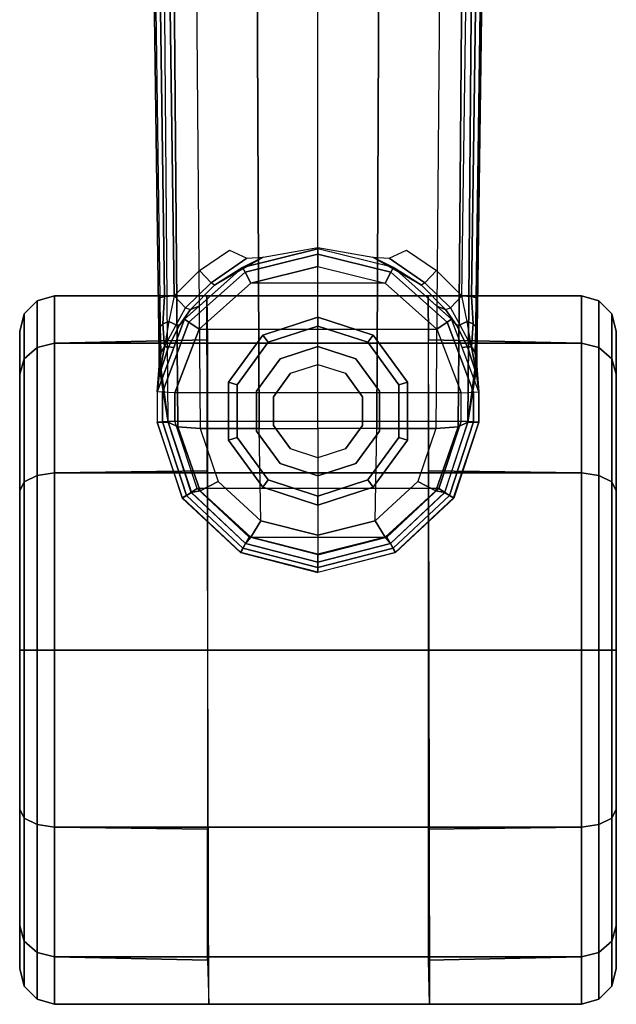
# Model space of a CAD drawing. Units: inches. Extents: x -21 to 130, y -6 to 116.
# Drawn here: x 29 to 31, y 89 to 92 of the extents above; entities that cross this region are included whole.
import ezdxf

# ---------------------------------------------------------------- set-up
doc = ezdxf.new("R2010")
doc.units = ezdxf.units.IN
doc.header["$MEASUREMENT"] = 0
doc.layers.add('SEAT-BASE', color=5, linetype='Continuous')
doc.layers.add('SEAT-CASTER', color=5, linetype='Continuous')

# ---------------------------------------------------------------- blocks, each defined once
blk = doc.blocks.new('1LINO_CHAIR_STD_ARMS_1T')
at = {"layer": 'SEAT-BASE'}
for points in [[(13.4229, 0.5024, 3.6812), (13.198, 0.5323, 2.8643), (1.9685, 0.6867, 4.5591), (1.9476, 0.5962, 6.348)], [(1.9637, 0.6683, 4.4547), (13.0021, 0.515, 2.805), (13.0001, 0.4825, 2.7922), (1.9615, 0.6358, 4.4418)], [(1.9685, 0.6829, 4.4861), (13.0068, 0.5297, 2.8364), (13.0021, 0.515, 2.805), (1.9637, 0.6683, 4.4547)], [(13.198, 0.5323, 2.8643), (13.0068, 0.5297, 2.8364), (1.9685, 0.6829, 4.4861), (1.9685, 0.6867, 4.5591)], [(1.9615, 0.6358, 4.4418), (1.9615, -0.6358, 4.4418), (13.0001, -0.4825, 2.7922), (13.0001, 0.4825, 2.7922)], [(13.4229, 0.5024, 3.6812), (1.9476, 0.5962, 6.348), (1.9631, 0.5638, 6.4208), (13.4387, 0.4695, 3.7558)], [(13.4387, 0.4695, 3.7558), (1.9631, 0.5638, 6.4208), (1.9685, 0.4912, 6.4564), (13.4439, 0.3948, 3.7913)], [(13.103, 0.5287, 2.8077), (13.0929, 0.5203, 2.7853), (13.0021, 0.515, 2.805), (13.0068, 0.5297, 2.8364)], [(13.103, 0.5287, 2.8077), (13.103, 0.5287, 2.8077), (13.0068, 0.5297, 2.8364), (13.198, 0.5323, 2.8643)], [(13.321, 0.5394, 2.6291), (13.0775, 0.4474, 2.6291), (13.0877, 0.4326, 2.5886), (13.322, 0.5214, 2.5886)], [(13.1708, 0.5147, 2.7335), (13.0929, 0.5203, 2.7853), (13.103, 0.5287, 2.8077), (13.1892, 0.5265, 2.7562)], [(13.198, 0.5323, 2.8643), (13.198, 0.5323, 2.8643), (13.1892, 0.5265, 2.7562), (13.103, 0.5287, 2.8077)], [(13.267, 0.5319, 2.678), (13.321, 0.5394, 2.6291), (13.173, 0.4835, 2.6291), (13.1706, 0.5014, 2.6944)], [(13.1708, 0.5147, 2.7335), (13.267, 0.5319, 2.678), (13.1706, 0.5014, 2.6944)], [(13.267, 0.5319, 2.678), (13.267, 0.5319, 2.678), (13.1708, 0.5147, 2.7335), (13.1892, 0.5265, 2.7562)], [(13.2337, 0.5329, 2.8381), (13.267, 0.5319, 2.678), (13.1892, 0.5265, 2.7562), (13.198, 0.5323, 2.8643)], [(13.2337, 0.5329, 2.8381), (13.2337, 0.5329, 2.8381), (13.198, 0.5323, 2.8643), (13.4229, 0.5024, 3.6814)], [(13.2337, 0.5329, 2.8381), (13.2337, 0.5329, 2.8381), (13.321, 0.5394, 2.6291), (13.267, 0.5319, 2.678)], [(13.4229, 0.5024, 3.6812), (13.4228, 0.5386, 2.6332), (13.321, 0.5394, 2.6291), (13.2337, 0.5329, 2.8381)], [(13.321, 0.5394, 2.6291), (13.4228, 0.5387, 2.6311), (13.4217, 0.5214, 2.5894), (13.322, 0.5214, 2.5886)], [(13.4228, 0.5387, 2.6311), (13.6768, 0.4548, 2.6332), (13.6679, 0.4408, 2.5901), (13.4217, 0.5214, 2.5894)], [(13.6583, 0.4245, 3.6442), (13.6766, 0.4542, 2.6331), (13.4228, 0.5386, 2.6332), (13.4229, 0.5024, 3.6814)], [(13.0021, 0.515, 2.805), (13.0929, 0.5203, 2.7853), (13.0859, 0.5002, 2.7704), (13.0001, 0.4825, 2.7922)], [(13.0859, 0.5002, 2.7704), (13.0001, 0.4825, 2.7922), (13.0397, 0.4436, 2.7608), (13.0968, 0.4757, 2.7432)], [(13.1706, 0.5014, 2.6944), (13.173, 0.4835, 2.6291), (13.0775, 0.4474, 2.6291), (13.0984, 0.4643, 2.7068)], [(13.0859, 0.5002, 2.7704), (13.0859, 0.5002, 2.7704), (13.0929, 0.5203, 2.7853), (13.1708, 0.5147, 2.7335)], [(13.0968, 0.4757, 2.7432), (13.1707, 0.5147, 2.7335), (13.0859, 0.5002, 2.7704)], [(13.322, 0.5214, 2.5886), (13.0877, 0.4326, 2.5886), (13.111, 0.3988, 2.5721), (13.3245, 0.4804, 2.5721)], [(13.1706, 0.5014, 2.6944), (13.0984, 0.4643, 2.7068), (13.0968, 0.4757, 2.7432), (13.1707, 0.5147, 2.7335)], [(13.322, 0.5214, 2.5886), (13.4217, 0.5214, 2.5894), (13.4193, 0.4797, 2.5721), (13.3245, 0.4804, 2.5721)], [(13.4217, 0.5214, 2.5894), (13.6679, 0.4408, 2.5901), (13.645, 0.4051, 2.5721), (13.4193, 0.4797, 2.5721)], [(13.4387, 0.4695, 3.7558), (13.653, 0.3948, 3.7162), (13.6588, 0.4249, 3.6442), (13.4229, 0.5024, 3.6812)], [(1.9685, 0.4912, 6.4564), (13.4439, 0.3948, 3.7913), (13.4439, 0.1976, 3.8045), (1.9685, 0.246, 6.4769)], [(12.9144, 0.3974, 2.805), (13.0001, 0.4825, 2.7922), (13.0397, 0.4436, 2.7608), (12.9566, 0.358, 2.7689)], [(13.0456, 0.4275, 2.7158), (13.0984, 0.4643, 2.7068), (13.0775, 0.4474, 2.6291), (13.0343, 0.3987, 2.6291)], [(13.0397, 0.4436, 2.7608), (13.0968, 0.4757, 2.7432), (13.0984, 0.4643, 2.7068), (13.0456, 0.4275, 2.7158)], [(13.3245, 0.4804, 2.5721), (13.3245, -0.4804, 2.5721), (13.111, -0.3988, 2.5721), (13.111, 0.3988, 2.5721)], [(13.4193, -0.4797, 2.5721), (13.4193, 0.4797, 2.5721), (13.3245, 0.4804, 2.5721), (13.3245, -0.4804, 2.5721)], [(13.4193, -0.4797, 2.5721), (13.4193, 0.4797, 2.5721), (13.645, 0.4051, 2.5721), (13.645, -0.4051, 2.5721)], [(13.4439, 0.3948, 3.7913), (13.6217, 0.3343, 3.7548), (13.653, 0.3948, 3.7162), (13.4387, 0.4695, 3.7558)], [(13.0775, 0.4474, 2.6291), (12.9048, 0.2527, 2.6291), (12.9208, 0.2443, 2.5886), (13.0877, 0.4326, 2.5886)], [(13.0877, 0.4326, 2.5886), (12.9208, 0.2443, 2.5886), (12.9571, 0.2252, 2.5721), (13.111, 0.3988, 2.5721)], [(13.0397, 0.4436, 2.7608), (12.9566, 0.358, 2.7689), (12.9635, 0.3474, 2.7298), (13.0456, 0.4275, 2.7158)], [(13.6679, 0.4408, 2.5901), (13.8448, 0.2515, 2.5901), (13.8075, 0.2311, 2.5721), (13.645, 0.4051, 2.5721)], [(13.8292, 0.2427, 3.622), (13.8591, 0.2591, 2.6332), (13.6766, 0.4542, 2.6331), (13.6583, 0.4245, 3.6442)], [(13.6768, 0.4548, 2.6332), (13.8593, 0.2595, 2.6332), (13.8448, 0.2515, 2.5901), (13.6679, 0.4408, 2.5901)], [(12.9144, 0.3974, 2.805), (12.9566, 0.358, 2.7689), (12.874, 0.2389, 2.7894), (12.8466, 0.2972, 2.8151)], [(13.0456, 0.4275, 2.7158), (13.0343, 0.3987, 2.6291), (12.9048, 0.2527, 2.6291), (12.9635, 0.3474, 2.7298)], [(13.111, -0.3988, 2.5721), (13.111, 0.3988, 2.5721), (12.9571, 0.2252, 2.5721), (12.9571, -0.2252, 2.5721)], [(13.645, 0.4051, 2.5721), (13.645, -0.4051, 2.5721), (13.8075, -0.2311, 2.5721), (13.8075, 0.2311, 2.5721)], [(13.653, 0.3948, 3.7162), (13.8083, 0.2252, 3.6931), (13.8295, 0.2429, 3.622), (13.6588, 0.4249, 3.6442)], [(13.7527, 0.1912, 3.7328), (13.4439, 0.1976, 3.8045), (13.4439, 0.3948, 3.7913), (13.6217, 0.3343, 3.7548)], [(13.6217, 0.3343, 3.7548), (13.7527, 0.1912, 3.7328), (13.8083, 0.2252, 3.6931), (13.653, 0.3948, 3.7162)], [(12.874, 0.2389, 2.7894), (12.9566, 0.358, 2.7689), (12.9635, 0.3474, 2.7298), (12.8703, 0.1841, 2.7458)], [(12.9635, 0.3474, 2.7298), (12.9048, 0.2527, 2.6291), (12.8703, 0.1841, 2.7458)], [(1.9685, 0.246, 6.4769), (13.4439, 0.1976, 3.8045), (13.4439, 0, 3.809), (1.9685, 0, 6.4838)], [(12.8703, 0.1841, 2.7458), (12.9048, 0.2527, 2.6291), (12.8425, 0, 2.6291), (12.8382, 0, 2.7518)], [(12.9048, 0.2527, 2.6291), (12.8425, 0, 2.6291), (12.8605, 0, 2.5886), (12.9208, 0.2443, 2.5886)], [(12.9208, 0.2443, 2.5886), (12.8605, 0, 2.5886), (12.9015, 0, 2.5721), (12.9571, 0.2252, 2.5721)], [(13.8448, 0.2515, 2.5901), (13.9092, 0, 2.5901), (13.8667, 0, 2.5721), (13.8075, 0.2311, 2.5721)], [(13.8075, -0.2311, 2.5721), (13.8075, 0.2311, 2.5721), (13.8667, 0, 2.5721)], [(13.8083, 0.2252, 3.6931), (13.8651, 0, 3.6858), (13.8919, 0, 3.6149), (13.8295, 0.2429, 3.622)], [(13.8918, 0, 3.6149), (13.9256, 0, 2.6332), (13.8591, 0.2591, 2.6332), (13.8292, 0.2427, 3.622)], [(13.8593, 0.2595, 2.6332), (13.9257, 0, 2.6332), (13.9092, 0, 2.5901), (13.8448, 0.2515, 2.5901)], [(12.9571, 0.2252, 2.5721), (12.9571, -0.2252, 2.5721), (12.9015, 0, 2.5721)], [(13.7527, 0.1912, 3.7328), (13.8007, 0, 3.7258), (13.8651, 0, 3.6858), (13.8083, 0.2252, 3.6931)], [(13.4439, 0, 3.809), (13.8007, 0, 3.7258), (13.7527, 0.1912, 3.7328), (13.4439, 0.1976, 3.8045)], [(1.9685, -0.246, 6.4769), (13.4439, -0.1976, 3.8045), (13.4439, 0, 3.809), (1.9685, 0, 6.4838)], [(12.8382, 0, 2.7518), (12.8425, 0, 2.6291), (12.9048, -0.2527, 2.6291), (12.8703, -0.1841, 2.7458)], [(13.4439, -0.1976, 3.8045), (13.4439, 0, 3.809), (13.8007, 0, 3.7258), (13.7527, -0.1912, 3.7328)], [(13.8083, -0.2252, 3.6931), (13.8651, 0, 3.6858), (13.8919, 0, 3.6149), (13.8295, -0.2429, 3.622)], [(13.8918, 0, 3.6149), (13.9256, 0, 2.6332), (13.8591, -0.2591, 2.6332), (13.8292, -0.2427, 3.622)], [(13.8593, -0.2595, 2.6332), (13.9257, 0, 2.6332), (13.9092, 0, 2.5901), (13.8448, -0.2515, 2.5901)], [(12.9048, -0.2527, 2.6291), (12.8425, 0, 2.6291), (12.8605, 0, 2.5886), (12.9208, -0.2443, 2.5886)], [(12.9208, -0.2443, 2.5886), (12.8605, 0, 2.5886), (12.9015, 0, 2.5721), (12.9571, -0.2252, 2.5721)], [(13.7527, -0.1912, 3.7328), (13.8007, 0, 3.7258), (13.8651, 0, 3.6858), (13.8083, -0.2252, 3.6931)], [(13.8448, -0.2515, 2.5901), (13.9092, 0, 2.5901), (13.8667, 0, 2.5721), (13.8075, -0.2311, 2.5721)], [(1.9685, -0.4912, 6.4564), (13.4439, -0.3948, 3.7913), (13.4439, -0.1976, 3.8045), (1.9685, -0.246, 6.4769)], [(12.8703, -0.1841, 2.7458), (12.9635, -0.3474, 2.7298), (12.9566, -0.358, 2.7689), (12.874, -0.2389, 2.7894)], [(12.8703, -0.1841, 2.7458), (12.8703, -0.1841, 2.7458), (12.9048, -0.2527, 2.6291), (12.9635, -0.3474, 2.7298)], [(13.4439, -0.3948, 3.7913), (13.6217, -0.3343, 3.7548), (13.7527, -0.1912, 3.7328), (13.4439, -0.1976, 3.8045)], [(13.6217, -0.3343, 3.7548), (13.7527, -0.1912, 3.7328), (13.8083, -0.2252, 3.6931), (13.653, -0.3948, 3.7162)], [(13.0877, -0.4326, 2.5886), (12.9208, -0.2443, 2.5886), (12.9571, -0.2252, 2.5721), (13.111, -0.3988, 2.5721)], [(13.653, -0.3948, 3.7162), (13.8083, -0.2252, 3.6931), (13.8295, -0.2429, 3.622), (13.6588, -0.4249, 3.6442)], [(12.8466, -0.2972, 2.8151), (12.874, -0.2389, 2.7894), (12.9566, -0.358, 2.7689), (12.9144, -0.3974, 2.805)], [(13.0775, -0.4474, 2.6291), (12.9048, -0.2527, 2.6291), (12.9208, -0.2443, 2.5886), (13.0877, -0.4326, 2.5886)], [(12.9635, -0.3474, 2.7298), (12.9048, -0.2527, 2.6291), (13.0343, -0.3987, 2.6291), (13.0456, -0.4275, 2.7158)], [(13.6679, -0.4408, 2.5901), (13.8448, -0.2515, 2.5901), (13.8075, -0.2311, 2.5721), (13.645, -0.4051, 2.5721)], [(13.8292, -0.2427, 3.622), (13.8591, -0.2591, 2.6332), (13.6766, -0.4542, 2.6331), (13.6583, -0.4245, 3.6442)], [(13.6768, -0.4548, 2.6332), (13.8593, -0.2595, 2.6332), (13.8448, -0.2515, 2.5901), (13.6679, -0.4408, 2.5901)], [(12.9566, -0.358, 2.7689), (13.0397, -0.4436, 2.7608), (13.0001, -0.4825, 2.7922), (12.9144, -0.3974, 2.805)], [(13.0456, -0.4275, 2.7158), (12.9635, -0.3474, 2.7298), (12.9566, -0.358, 2.7689), (13.0397, -0.4436, 2.7608)], [(13.4439, -0.3948, 3.7913), (13.6217, -0.3343, 3.7548), (13.653, -0.3948, 3.7162), (13.4387, -0.4695, 3.7558)], [(13.4387, -0.4695, 3.7558), (1.9631, -0.5638, 6.4208), (1.9685, -0.4912, 6.4564), (13.4439, -0.3948, 3.7913)], [(13.4387, -0.4695, 3.7558), (13.653, -0.3948, 3.7162), (13.6588, -0.4249, 3.6442), (13.4229, -0.5024, 3.6812)], [(13.0343, -0.3987, 2.6291), (13.0775, -0.4474, 2.6291), (13.0984, -0.4643, 2.7068), (13.0456, -0.4275, 2.7158)], [(13.0456, -0.4275, 2.7158), (13.0984, -0.4643, 2.7068), (13.0968, -0.4757, 2.7432), (13.0397, -0.4436, 2.7608)], [(13.322, -0.5214, 2.5886), (13.0877, -0.4326, 2.5886), (13.111, -0.3988, 2.5721), (13.3245, -0.4804, 2.5721)], [(13.4217, -0.5214, 2.5894), (13.6679, -0.4408, 2.5901), (13.645, -0.4051, 2.5721), (13.4193, -0.4797, 2.5721)], [(13.6583, -0.4245, 3.6442), (13.6766, -0.4542, 2.6331), (13.4228, -0.5386, 2.6332), (13.4229, -0.5024, 3.6814)], [(13.0968, -0.4757, 2.7432), (13.0397, -0.4436, 2.7608), (13.0001, -0.4825, 2.7922), (13.0859, -0.5002, 2.7704)], [(13.321, -0.5394, 2.6291), (13.0775, -0.4474, 2.6291), (13.0877, -0.4326, 2.5886), (13.322, -0.5214, 2.5886)], [(13.0984, -0.4643, 2.7068), (13.0775, -0.4474, 2.6291), (13.173, -0.4835, 2.6291), (13.1706, -0.5014, 2.6944)], [(13.4228, -0.5387, 2.6311), (13.6768, -0.4548, 2.6332), (13.6679, -0.4408, 2.5901), (13.4217, -0.5214, 2.5894)], [(13.4229, -0.5024, 3.6812), (1.9476, -0.5962, 6.348), (1.9631, -0.5638, 6.4208), (13.4387, -0.4695, 3.7558)], [(1.9637, -0.6683, 4.4547), (13.0021, -0.515, 2.805), (13.0001, -0.4825, 2.7922), (1.9615, -0.6358, 4.4418)], [(13.0001, -0.4825, 2.7922), (13.0859, -0.5002, 2.7704), (13.0929, -0.5203, 2.7853), (13.0021, -0.515, 2.805)], [(13.0859, -0.5002, 2.7704), (13.0859, -0.5002, 2.7704), (13.1707, -0.5147, 2.7335), (13.0968, -0.4757, 2.7432)], [(13.1707, -0.5147, 2.7335), (13.0968, -0.4757, 2.7432), (13.0984, -0.4643, 2.7068), (13.1706, -0.5014, 2.6944)], [(13.1706, -0.5014, 2.6944), (13.173, -0.4835, 2.6291), (13.321, -0.5394, 2.6291), (13.267, -0.5319, 2.678)], [(13.322, -0.5214, 2.5886), (13.4217, -0.5214, 2.5894), (13.4193, -0.4797, 2.5721), (13.3245, -0.4804, 2.5721)], [(1.9476, -0.5962, 6.348), (1.9685, -0.6867, 4.5591), (13.198, -0.5323, 2.8643), (13.4229, -0.5024, 3.6812)], [(1.9685, -0.6829, 4.4861), (13.0068, -0.5297, 2.8364), (13.0021, -0.515, 2.805), (1.9637, -0.6683, 4.4547)], [(13.0068, -0.5297, 2.8364), (13.0021, -0.515, 2.805), (13.0929, -0.5203, 2.7853), (13.103, -0.5287, 2.8077)], [(13.1708, -0.5147, 2.7335), (13.0929, -0.5203, 2.7853), (13.0859, -0.5002, 2.7704)], [(13.1892, -0.5265, 2.7562), (13.103, -0.5287, 2.8077), (13.0929, -0.5203, 2.7853), (13.1708, -0.5147, 2.7335)], [(13.103, -0.5287, 2.8077), (13.1892, -0.5265, 2.7562), (13.198, -0.5323, 2.8643)], [(13.1706, -0.5014, 2.6944), (13.1706, -0.5014, 2.6944), (13.267, -0.5319, 2.678), (13.1708, -0.5147, 2.7335)], [(13.1892, -0.5265, 2.7562), (13.1708, -0.5147, 2.7335), (13.267, -0.5319, 2.678)], [(13.198, -0.5323, 2.8643), (13.1892, -0.5265, 2.7562), (13.267, -0.5319, 2.678), (13.2337, -0.5329, 2.8381)], [(13.4229, -0.5024, 3.6814), (13.198, -0.5323, 2.8643), (13.2337, -0.5329, 2.8381)], [(13.2337, -0.5329, 2.8381), (13.321, -0.5394, 2.6291), (13.4228, -0.5386, 2.6332), (13.4229, -0.5024, 3.6812)], [(13.321, -0.5394, 2.6291), (13.4228, -0.5387, 2.6311), (13.4217, -0.5214, 2.5894), (13.322, -0.5214, 2.5886)], [(1.9685, -0.6867, 4.5591), (1.9685, -0.6829, 4.4861), (13.0068, -0.5297, 2.8364), (13.198, -0.5323, 2.8643)], [(13.198, -0.5323, 2.8643), (13.0068, -0.5297, 2.8364), (13.103, -0.5287, 2.8077)], [(13.267, -0.5319, 2.678), (13.321, -0.5394, 2.6291), (13.2337, -0.5329, 2.8381)]]:
    blk.add_3dface(points, dxfattribs=at)
at = {"layer": 'SEAT-CASTER'}
for points in [[(13.1192, 1, 1.1866), (13.2621, 1, 1.7199), (13.2109, 0.9844, 1.7494), (13.0601, 0.9844, 1.1866)], [(13.2621, 1, 0.6533), (13.1192, 1, 1.1866), (13.0601, 0.9844, 1.1866), (13.2109, 0.9844, 0.6237)], [(13.2621, 1, 1.7199), (13.6525, 1, 2.1103), (13.623, 0.9844, 2.1614), (13.2109, 0.9844, 1.7494)], [(13.6525, 1, 0.2629), (13.2621, 1, 0.6533), (13.2109, 0.9844, 0.6237), (13.623, 0.9844, 0.2117)], [(13.6525, 1, 2.1103), (14.1858, 1, 2.2532), (14.1858, 0.9844, 2.3123), (13.623, 0.9844, 2.1614)], [(14.1858, 1, 0.12), (13.6525, 1, 0.2629), (13.623, 0.9844, 0.2117), (14.1858, 0.9844, 0.0609)], [(14.1858, 1, 2.2532), (14.7191, 1, 2.1103), (14.7487, 0.9844, 2.1614), (14.1858, 0.9844, 2.3123)], [(14.7191, 1, 0.2629), (14.1858, 1, 0.12), (14.1858, 0.9844, 0.0609), (14.7487, 0.9844, 0.2117)], [(15.1095, 1, 0.6533), (14.7191, 1, 0.2629), (14.7487, 0.9844, 0.2117), (15.1607, 0.9844, 0.6237)], [(14.7191, 1, 2.1103), (15.1095, 1, 1.7199), (15.1607, 0.9844, 1.7494), (14.7487, 0.9844, 2.1614)], [(15.2524, 1, 1.1866), (15.1095, 1, 0.6533), (15.1607, 0.9844, 0.6237), (15.3115, 0.9844, 1.1866)], [(15.1095, 1, 1.7199), (15.2524, 1, 1.1866), (15.3115, 0.9844, 1.1866), (15.1607, 0.9844, 1.7494)], [(13.0601, 0.9844, 1.1866), (13.2109, 0.9844, 1.7494), (13.173, 0.9418, 1.7713), (13.0164, 0.9418, 1.1866)], [(13.2109, 0.9844, 0.6237), (13.0601, 0.9844, 1.1866), (13.0164, 0.9418, 1.1866), (13.173, 0.9418, 0.6018)], [(13.2109, 0.9844, 1.7494), (13.623, 0.9844, 2.1614), (13.6011, 0.9418, 2.1993), (13.173, 0.9418, 1.7713)], [(13.623, 0.9844, 0.2117), (13.2109, 0.9844, 0.6237), (13.173, 0.9418, 0.6018), (13.6011, 0.9418, 0.1738)], [(13.623, 0.9844, 2.1614), (14.1858, 0.9844, 2.3123), (14.1858, 0.9418, 2.356), (13.6011, 0.9418, 2.1993)], [(14.1858, 0.9844, 0.0609), (13.623, 0.9844, 0.2117), (13.6011, 0.9418, 0.1738), (14.1858, 0.9418, 0.0171)], [(14.1858, 0.9844, 2.3123), (14.7487, 0.9844, 2.1614), (14.7706, 0.9418, 2.1993), (14.1858, 0.9418, 2.356)], [(14.7487, 0.9844, 0.2117), (14.1858, 0.9844, 0.0609), (14.1858, 0.9418, 0.0171), (14.7706, 0.9418, 0.1738)], [(15.1607, 0.9844, 0.6237), (14.7487, 0.9844, 0.2117), (14.7706, 0.9418, 0.1738), (15.1986, 0.9418, 0.6018)], [(14.7487, 0.9844, 2.1614), (15.1607, 0.9844, 1.7494), (15.1986, 0.9418, 1.7713), (14.7706, 0.9418, 2.1993)], [(15.3115, 0.9844, 1.1866), (15.1607, 0.9844, 0.6237), (15.1986, 0.9418, 0.6018), (15.3553, 0.9418, 1.1866)], [(15.1607, 0.9844, 1.7494), (15.3115, 0.9844, 1.1866), (15.3553, 0.9418, 1.1866), (15.1986, 0.9418, 1.7713)], [(13.0164, 0.9418, 1.1866), (13.173, 0.9418, 1.7713), (13.1582, 0.8831, 1.7798), (12.9993, 0.8831, 1.1866)], [(13.173, 0.9418, 0.6018), (13.0164, 0.9418, 1.1866), (12.9993, 0.8831, 1.1866), (13.1582, 0.8831, 0.5933)], [(13.173, 0.9418, 1.7713), (13.6011, 0.9418, 2.1993), (13.5925, 0.8831, 2.2142), (13.1582, 0.8831, 1.7798)], [(13.6011, 0.9418, 0.1738), (13.173, 0.9418, 0.6018), (13.1582, 0.8831, 0.5933), (13.5925, 0.8831, 0.159)], [(13.6011, 0.9418, 2.1993), (14.1858, 0.9418, 2.356), (14.1858, 0.8831, 2.3731), (13.5925, 0.8831, 2.2142)], [(14.1858, 0.9418, 0.0171), (13.6011, 0.9418, 0.1738), (13.5925, 0.8831, 0.159), (14.1858, 0.8831)], [(14.1858, 0.9418, 2.356), (14.7706, 0.9418, 2.1993), (14.7791, 0.8831, 2.2142), (14.1858, 0.8831, 2.3731)], [(14.7706, 0.9418, 0.1738), (14.1858, 0.9418, 0.0171), (14.1858, 0.8831), (14.7791, 0.8831, 0.159)], [(15.1986, 0.9418, 0.6018), (14.7706, 0.9418, 0.1738), (14.7791, 0.8831, 0.159), (15.2134, 0.8831, 0.5933)], [(14.7706, 0.9418, 2.1993), (15.1986, 0.9418, 1.7713), (15.2134, 0.8831, 1.7798), (14.7791, 0.8831, 2.2142)], [(15.3553, 0.9418, 1.1866), (15.1986, 0.9418, 0.6018), (15.2134, 0.8831, 0.5933), (15.3724, 0.8831, 1.1866)], [(15.1986, 0.9418, 1.7713), (15.3553, 0.9418, 1.1866), (15.3724, 0.8831, 1.1866), (15.2134, 0.8831, 1.7798)], [(12.9993, 0.8831, 1.1866), (12.9993, -0.8831, 1.1866), (13.1582, -0.8831, 1.7798), (13.1582, 0.8831, 1.7798)], [(12.9993, 0.3697, 1.1866), (12.9993, 0.8831, 1.1866), (13.1582, 0.8831, 0.5933), (13.1466, 0.37, 0.5866)], [(13.1466, 0.37, 0.5866), (13.1582, 0.8831, 0.5933), (13.5925, 0.8831, 0.159), (13.5858, 0.37, 0.1473)], [(13.1582, 0.8831, 1.7798), (13.1582, -0.8831, 1.7798), (13.5925, -0.8831, 2.2142), (13.5925, 0.8831, 2.2142)], [(13.5858, 0.37, 0.1473), (13.5925, 0.8831, 0.159), (14.1858, 0.8831), (14.1858, 0.37, -0.0134)], [(13.5925, 0.8831, 2.2142), (13.5925, -0.8831, 2.2142), (14.1858, -0.8831, 2.3731), (14.1858, 0.8831, 2.3731)], [(14.1858, 0.8831, 2.3731), (14.1858, -0.8831, 2.3731), (14.7791, -0.8831, 2.2142), (14.7791, 0.8831, 2.2142)], [(14.1858, 0.37, -0.0134), (14.1858, 0.8831), (14.7791, 0.8831, 0.159), (14.7858, 0.37, 0.1473)], [(14.7791, 0.8831, 2.2142), (14.7791, -0.8831, 2.2142), (15.2134, -0.8831, 1.7798), (15.2134, 0.8831, 1.7798)], [(14.7858, 0.37, 0.1473), (14.7791, 0.8831, 0.159), (15.2134, 0.8831, 0.5933), (15.2251, 0.37, 0.5866)], [(15.2134, 0.8831, 1.7798), (15.2134, -0.8831, 1.7798), (15.3724, -0.8831, 1.1866), (15.3724, 0.8831, 1.1866)], [(15.2251, 0.37, 0.5866), (15.2134, 0.8831, 0.5933), (15.3724, 0.8831, 1.1866), (15.3724, 0.3741, 1.1866)], [(15.3724, -0.366, 1.1866), (12.9993, -0.3726, 1.1866), (12.9993, 0.3697, 1.1866), (15.3724, 0.3741, 1.1866)], [(13.1553, 0.1675, 2.3866), (13.2978, 0.2711, 2.3866), (13.2885, 0.2996, 2.3866), (13.131, 0.1852, 2.3866)], [(13.2885, 0.2996, 2.3866), (13.131, 0.1852, 2.3866), (13.131, 0.1852, 1.6767), (13.2885, 0.2996, 1.9084)], [(13.2978, 0.2711, 2.3866), (13.4739, 0.2711, 2.3866), (13.4832, 0.2996, 2.3866), (13.2885, 0.2996, 2.3866)], [(13.4832, 0.2996, 2.3866), (13.2885, 0.2996, 2.3866), (13.2885, 0.2996, 1.9084), (13.4832, 0.2996, 2.1031)], [(13.4739, 0.2711, 2.3866), (13.6164, 0.1675, 2.3866), (13.6407, 0.1852, 2.3866), (13.4832, 0.2996, 2.3866)], [(13.6407, 0.1852, 2.3866), (13.4832, 0.2996, 2.3866), (13.4832, 0.2996, 2.1031), (13.6407, 0.1852, 2.2269)], [(13.2978, 0.2711, 2.4746), (13.1553, 0.1675, 2.4746), (13.1553, 0.1675, 2.3866), (13.2978, 0.2711, 2.3866)], [(13.4739, 0.2711, 2.4746), (13.2978, 0.2711, 2.4746), (13.2978, 0.2711, 2.3866), (13.4739, 0.2711, 2.3866)], [(13.6164, 0.1675, 2.4746), (13.4739, 0.2711, 2.4746), (13.4739, 0.2711, 2.3866), (13.6164, 0.1675, 2.3866)], [(13.3189, 0.2059, 3.2646), (13.2107, 0.1273, 3.2646), (13.2107, 0.1273, 2.5932), (13.3189, 0.2059, 2.5932)], [(13.4527, 0.2059, 3.2646), (13.3189, 0.2059, 3.2646), (13.3189, 0.2059, 2.5932), (13.4527, 0.2059, 2.5932)], [(13.561, 0.1273, 3.2646), (13.4527, 0.2059, 3.2646), (13.4527, 0.2059, 2.5932), (13.561, 0.1273, 2.5932)], [(13.1008, 0, 2.3866), (13.1553, 0.1675, 2.3866), (13.131, 0.1852, 2.3866), (13.0708, 0, 2.3866)], [(13.131, 0.1852, 2.3866), (13.0708, 0, 2.3866), (13.0708, 0, 1.4506), (13.131, 0.1852, 1.6767)], [(13.1553, 0.1675, 2.4746), (13.1008, 0, 2.4746), (13.1008, 0, 2.3866), (13.1553, 0.1675, 2.3866)], [(13.6164, 0.1675, 2.3866), (13.6708, 0, 2.3866), (13.7008, 0, 2.3866), (13.6407, 0.1852, 2.3866)], [(13.6708, 0, 2.4746), (13.6164, 0.1675, 2.4746), (13.6164, 0.1675, 2.3866), (13.6708, 0, 2.3866)], [(13.7008, 0, 2.3866), (13.6407, 0.1852, 2.3866), (13.6407, 0.1852, 2.2269), (13.7008, 0, 2.2431)], [(13.2107, 0.1273, 3.2646), (13.1693, 0, 3.2646), (13.1693, 0, 2.5932), (13.2107, 0.1273, 2.5932)], [(13.6023, 0, 3.2646), (13.561, 0.1273, 3.2646), (13.561, 0.1273, 2.5932), (13.6023, 0, 2.5932)], [(13.1553, -0.1675, 2.3866), (13.1008, 0, 2.3866), (13.0708, 0, 2.3866), (13.131, -0.1852, 2.3866)], [(13.0708, 0, 2.3866), (13.131, -0.1852, 2.3866), (13.131, -0.1852, 1.6767), (13.0708, 0, 1.4506)], [(13.1008, 0, 2.4746), (13.1553, -0.1675, 2.4746), (13.1553, -0.1675, 2.3866), (13.1008, 0, 2.3866)], [(13.1693, 0, 3.2646), (13.2107, -0.1273, 3.2646), (13.2107, -0.1273, 2.5932), (13.1693, 0, 2.5932)], [(13.561, -0.1273, 3.2646), (13.6023, 0, 3.2646), (13.6023, 0, 2.5932), (13.561, -0.1273, 2.5932)], [(13.6164, -0.1675, 2.4746), (13.6708, 0, 2.4746), (13.6708, 0, 2.3866), (13.6164, -0.1675, 2.3866)], [(13.6708, 0, 2.3866), (13.6164, -0.1675, 2.3866), (13.6407, -0.1852, 2.3866), (13.7008, 0, 2.3866)], [(13.6407, -0.1852, 2.3866), (13.7008, 0, 2.3866), (13.7008, 0, 2.2431), (13.6407, -0.1852, 2.2269)], [(13.2107, -0.1273, 3.2646), (13.3189, -0.2059, 3.2646), (13.3189, -0.2059, 2.5932), (13.2107, -0.1273, 2.5932)], [(13.4527, -0.2059, 3.2646), (13.561, -0.1273, 3.2646), (13.561, -0.1273, 2.5932), (13.4527, -0.2059, 2.5932)], [(13.2978, -0.2711, 2.3866), (13.1553, -0.1675, 2.3866), (13.131, -0.1852, 2.3866), (13.2885, -0.2996, 2.3866)], [(13.131, -0.1852, 2.3866), (13.2885, -0.2996, 2.3866), (13.2885, -0.2996, 1.9084), (13.131, -0.1852, 1.6767)], [(13.1553, -0.1675, 2.4746), (13.2978, -0.2711, 2.4746), (13.2978, -0.2711, 2.3866), (13.1553, -0.1675, 2.3866)], [(13.4739, -0.2711, 2.4746), (13.6164, -0.1675, 2.4746), (13.6164, -0.1675, 2.3866), (13.4739, -0.2711, 2.3866)], [(13.6164, -0.1675, 2.3866), (13.4739, -0.2711, 2.3866), (13.4832, -0.2996, 2.3866), (13.6407, -0.1852, 2.3866)], [(13.4832, -0.2996, 2.3866), (13.6407, -0.1852, 2.3866), (13.6407, -0.1852, 2.2269), (13.4832, -0.2996, 2.1031)], [(13.3189, -0.2059, 3.2646), (13.4527, -0.2059, 3.2646), (13.4527, -0.2059, 2.5932), (13.3189, -0.2059, 2.5932)], [(13.4739, -0.2711, 2.3866), (13.2978, -0.2711, 2.3866), (13.2885, -0.2996, 2.3866), (13.4832, -0.2996, 2.3866)], [(13.2978, -0.2711, 2.4746), (13.4739, -0.2711, 2.4746), (13.4739, -0.2711, 2.3866), (13.2978, -0.2711, 2.3866)], [(13.2885, -0.2996, 2.3866), (13.4832, -0.2996, 2.3866), (13.4832, -0.2996, 2.1031), (13.2885, -0.2996, 1.9084)], [(13.1466, -0.37, 0.5866), (13.1582, -0.8831, 0.5933), (12.9993, -0.8831, 1.1866), (12.9993, -0.3726, 1.1866)], [(13.5858, -0.37, 0.1473), (13.5925, -0.8831, 0.159), (13.1582, -0.8831, 0.5933), (13.1466, -0.37, 0.5866)], [(14.1858, -0.37, -0.0134), (14.1858, -0.8831), (13.5925, -0.8831, 0.159), (13.5858, -0.37, 0.1473)], [(14.7858, -0.37, 0.1473), (14.7791, -0.8831, 0.159), (14.1858, -0.8831), (14.1858, -0.37, -0.0134)], [(15.2251, -0.37, 0.5866), (15.2134, -0.8831, 0.5933), (14.7791, -0.8831, 0.159), (14.7858, -0.37, 0.1473)], [(15.3724, -0.366, 1.1866), (15.3724, -0.8831, 1.1866), (15.2134, -0.8831, 0.5933), (15.2251, -0.37, 0.5866)], [(12.9993, -0.8831, 1.1866), (13.1582, -0.8831, 1.7798), (13.173, -0.9418, 1.7713), (13.0164, -0.9418, 1.1866)], [(13.1582, -0.8831, 0.5933), (12.9993, -0.8831, 1.1866), (13.0164, -0.9418, 1.1866), (13.173, -0.9418, 0.6018)], [(13.1582, -0.8831, 1.7798), (13.5925, -0.8831, 2.2142), (13.6011, -0.9418, 2.1993), (13.173, -0.9418, 1.7713)], [(13.5925, -0.8831, 0.159), (13.1582, -0.8831, 0.5933), (13.173, -0.9418, 0.6018), (13.6011, -0.9418, 0.1738)], [(13.5925, -0.8831, 2.2142), (14.1858, -0.8831, 2.3731), (14.1858, -0.9418, 2.356), (13.6011, -0.9418, 2.1993)], [(14.1858, -0.8831), (13.5925, -0.8831, 0.159), (13.6011, -0.9418, 0.1738), (14.1858, -0.9418, 0.0171)], [(14.1858, -0.8831, 2.3731), (14.7791, -0.8831, 2.2142), (14.7706, -0.9418, 2.1993), (14.1858, -0.9418, 2.356)], [(14.7791, -0.8831, 0.159), (14.1858, -0.8831), (14.1858, -0.9418, 0.0171), (14.7706, -0.9418, 0.1738)], [(15.2134, -0.8831, 0.5933), (14.7791, -0.8831, 0.159), (14.7706, -0.9418, 0.1738), (15.1986, -0.9418, 0.6018)], [(14.7791, -0.8831, 2.2142), (15.2134, -0.8831, 1.7798), (15.1986, -0.9418, 1.7713), (14.7706, -0.9418, 2.1993)], [(15.3724, -0.8831, 1.1866), (15.2134, -0.8831, 0.5933), (15.1986, -0.9418, 0.6018), (15.3553, -0.9418, 1.1866)], [(15.2134, -0.8831, 1.7798), (15.3724, -0.8831, 1.1866), (15.3553, -0.9418, 1.1866), (15.1986, -0.9418, 1.7713)], [(13.0164, -0.9418, 1.1866), (13.173, -0.9418, 1.7713), (13.2109, -0.9844, 1.7494), (13.0601, -0.9844, 1.1866)], [(13.173, -0.9418, 0.6018), (13.0164, -0.9418, 1.1866), (13.0601, -0.9844, 1.1866), (13.2109, -0.9844, 0.6237)], [(13.173, -0.9418, 1.7713), (13.6011, -0.9418, 2.1993), (13.623, -0.9844, 2.1614), (13.2109, -0.9844, 1.7494)], [(13.6011, -0.9418, 0.1738), (13.173, -0.9418, 0.6018), (13.2109, -0.9844, 0.6237), (13.623, -0.9844, 0.2117)], [(13.6011, -0.9418, 2.1993), (14.1858, -0.9418, 2.356), (14.1858, -0.9844, 2.3123), (13.623, -0.9844, 2.1614)], [(14.1858, -0.9418, 0.0171), (13.6011, -0.9418, 0.1738), (13.623, -0.9844, 0.2117), (14.1858, -0.9844, 0.0609)], [(14.1858, -0.9418, 2.356), (14.7706, -0.9418, 2.1993), (14.7487, -0.9844, 2.1614), (14.1858, -0.9844, 2.3123)], [(14.7706, -0.9418, 0.1738), (14.1858, -0.9418, 0.0171), (14.1858, -0.9844, 0.0609), (14.7487, -0.9844, 0.2117)], [(15.1986, -0.9418, 0.6018), (14.7706, -0.9418, 0.1738), (14.7487, -0.9844, 0.2117), (15.1607, -0.9844, 0.6237)], [(14.7706, -0.9418, 2.1993), (15.1986, -0.9418, 1.7713), (15.1607, -0.9844, 1.7494), (14.7487, -0.9844, 2.1614)], [(15.3553, -0.9418, 1.1866), (15.1986, -0.9418, 0.6018), (15.1607, -0.9844, 0.6237), (15.3115, -0.9844, 1.1866)], [(15.1986, -0.9418, 1.7713), (15.3553, -0.9418, 1.1866), (15.3115, -0.9844, 1.1866), (15.1607, -0.9844, 1.7494)], [(13.0601, -0.9844, 1.1866), (13.2109, -0.9844, 1.7494), (13.2621, -1, 1.7199), (13.1192, -1, 1.1866)], [(13.2109, -0.9844, 0.6237), (13.0601, -0.9844, 1.1866), (13.1192, -1, 1.1866), (13.2621, -1, 0.6533)], [(13.2109, -0.9844, 1.7494), (13.623, -0.9844, 2.1614), (13.6525, -1, 2.1103), (13.2621, -1, 1.7199)], [(13.623, -0.9844, 0.2117), (13.2109, -0.9844, 0.6237), (13.2621, -1, 0.6533), (13.6525, -1, 0.2629)], [(13.623, -0.9844, 2.1614), (14.1858, -0.9844, 2.3123), (14.1858, -1, 2.2532), (13.6525, -1, 2.1103)], [(14.1858, -0.9844, 0.0609), (13.623, -0.9844, 0.2117), (13.6525, -1, 0.2629), (14.1858, -1, 0.12)], [(14.1858, -0.9844, 2.3123), (14.7487, -0.9844, 2.1614), (14.7191, -1, 2.1103), (14.1858, -1, 2.2532)], [(14.7487, -0.9844, 0.2117), (14.1858, -0.9844, 0.0609), (14.1858, -1, 0.12), (14.7191, -1, 0.2629)], [(15.1607, -0.9844, 0.6237), (14.7487, -0.9844, 0.2117), (14.7191, -1, 0.2629), (15.1095, -1, 0.6533)], [(14.7487, -0.9844, 2.1614), (15.1607, -0.9844, 1.7494), (15.1095, -1, 1.7199), (14.7191, -1, 2.1103)], [(15.3115, -0.9844, 1.1866), (15.1607, -0.9844, 0.6237), (15.1095, -1, 0.6533), (15.2524, -1, 1.1866)], [(15.1607, -0.9844, 1.7494), (15.3115, -0.9844, 1.1866), (15.2524, -1, 1.1866), (15.1095, -1, 1.7199)]]:
    blk.add_3dface(points, dxfattribs=at)
for points, invisible_edges in [([(13.1192, 1, 1.1866), (13.1192, 1, 1.1866), (13.2621, 1, 0.6533), (13.2621, 1, 1.7199)], 4), ([(13.2621, 1, 0.6533), (13.2621, 1, 1.7199), (13.6525, 1, 2.1103), (13.6525, 1, 0.2629)], 5), ([(13.6525, 1, 2.1103), (13.6525, 1, 0.2629), (14.1858, 1, 0.12), (14.1858, 1, 2.2532)], 5), ([(14.7191, 1, 2.1103), (14.7191, 1, 0.2629), (14.1858, 1, 0.12), (14.1858, 1, 2.2532)], 5), ([(15.1095, 1, 0.6533), (15.1095, 1, 1.7199), (14.7191, 1, 2.1103), (14.7191, 1, 0.2629)], 5), ([(15.2524, 1, 1.1866), (15.2524, 1, 1.1866), (15.1095, 1, 0.6533), (15.1095, 1, 1.7199)], 4), ([(15.3724, 0.3741, 1.1866), (12.9993, 0.3697, 1.1866), (13.1466, 0.37, 0.5866), (15.2251, 0.37, 0.5866)], 5), ([(13.1466, 0.37, 0.5866), (15.2251, 0.37, 0.5866), (14.7858, 0.37, 0.1473), (13.5858, 0.37, 0.1473)], 5), ([(14.7858, 0.37, 0.1473), (13.5858, 0.37, 0.1473), (14.1858, 0.37, -0.0134)], 1), ([(13.2107, 0.1273, 2.5932), (13.3189, 0.2059, 2.5932), (13.2978, 0.2711, 2.4746), (13.1553, 0.1675, 2.4746)], 10), ([(13.3189, 0.2059, 2.5932), (13.4527, 0.2059, 2.5932), (13.4739, 0.2711, 2.4746), (13.2978, 0.2711, 2.4746)], 10), ([(13.4527, 0.2059, 2.5932), (13.561, 0.1273, 2.5932), (13.6164, 0.1675, 2.4746), (13.4739, 0.2711, 2.4746)], 10), ([(13.2592, 0.092, 3.3246), (13.3375, 0.1488, 3.3246), (13.3189, 0.2059, 3.2646), (13.2107, 0.1273, 3.2646)], 10), ([(13.3375, 0.1488, 3.3246), (13.4342, 0.1488, 3.3246), (13.4527, 0.2059, 3.2646), (13.3189, 0.2059, 3.2646)], 10), ([(13.4342, 0.1488, 3.3246), (13.5124, 0.092, 3.3246), (13.561, 0.1273, 3.2646), (13.4527, 0.2059, 3.2646)], 10), ([(13.1693, 0, 2.5932), (13.2107, 0.1273, 2.5932), (13.1553, 0.1675, 2.4746), (13.1008, 0, 2.4746)], 10), ([(13.561, 0.1273, 2.5932), (13.6023, 0, 2.5932), (13.6708, 0, 2.4746), (13.6164, 0.1675, 2.4746)], 10), ([(13.3375, -0.1488, 3.3246), (13.3375, 0.1488, 3.3246), (13.2592, 0.092, 3.3246), (13.2592, -0.092, 3.3246)], 5), ([(13.4342, 0.1488, 3.3246), (13.3375, 0.1488, 3.3246), (13.3375, -0.1488, 3.3246), (13.4342, -0.1488, 3.3246)], 10), ([(13.4342, 0.1488, 3.3246), (13.4342, -0.1488, 3.3246), (13.5124, -0.092, 3.3246), (13.5124, 0.092, 3.3246)], 5), ([(13.2293, 0, 3.3246), (13.2592, 0.092, 3.3246), (13.2107, 0.1273, 3.2646), (13.1693, 0, 3.2646)], 10), ([(13.5124, 0.092, 3.3246), (13.5423, 0, 3.3246), (13.6023, 0, 3.2646), (13.561, 0.1273, 3.2646)], 10), ([(13.2592, 0.092, 3.3246), (13.2592, -0.092, 3.3246), (13.2293, 0, 3.3246)], 1), ([(13.5124, -0.092, 3.3246), (13.5124, 0.092, 3.3246), (13.5423, 0, 3.3246)], 1), ([(13.2107, -0.1273, 2.5932), (13.1693, 0, 2.5932), (13.1008, 0, 2.4746), (13.1553, -0.1675, 2.4746)], 10), ([(13.2592, -0.092, 3.3246), (13.2293, 0, 3.3246), (13.1693, 0, 3.2646), (13.2107, -0.1273, 3.2646)], 10), ([(13.5423, 0, 3.3246), (13.5124, -0.092, 3.3246), (13.561, -0.1273, 3.2646), (13.6023, 0, 3.2646)], 10), ([(13.6023, 0, 2.5932), (13.561, -0.1273, 2.5932), (13.6164, -0.1675, 2.4746), (13.6708, 0, 2.4746)], 10), ([(13.3375, -0.1488, 3.3246), (13.2592, -0.092, 3.3246), (13.2107, -0.1273, 3.2646), (13.3189, -0.2059, 3.2646)], 10), ([(13.5124, -0.092, 3.3246), (13.4342, -0.1488, 3.3246), (13.4527, -0.2059, 3.2646), (13.561, -0.1273, 3.2646)], 10), ([(13.3189, -0.2059, 2.5932), (13.2107, -0.1273, 2.5932), (13.1553, -0.1675, 2.4746), (13.2978, -0.2711, 2.4746)], 10), ([(13.561, -0.1273, 2.5932), (13.4527, -0.2059, 2.5932), (13.4739, -0.2711, 2.4746), (13.6164, -0.1675, 2.4746)], 10), ([(13.4342, -0.1488, 3.3246), (13.3375, -0.1488, 3.3246), (13.3189, -0.2059, 3.2646), (13.4527, -0.2059, 3.2646)], 10), ([(13.4527, -0.2059, 2.5932), (13.3189, -0.2059, 2.5932), (13.2978, -0.2711, 2.4746), (13.4739, -0.2711, 2.4746)], 10), ([(15.3724, -0.366, 1.1866), (12.9993, -0.3726, 1.1866), (13.1466, -0.37, 0.5866), (15.2251, -0.37, 0.5866)], 5), ([(13.1466, -0.37, 0.5866), (15.2251, -0.37, 0.5866), (14.7858, -0.37, 0.1473), (13.5858, -0.37, 0.1473)], 5), ([(14.7858, -0.37, 0.1473), (13.5858, -0.37, 0.1473), (14.1858, -0.37, -0.0134)], 1), ([(13.2621, -1, 1.7199), (13.2621, -1, 0.6533), (13.1192, -1, 1.1866)], 1), ([(13.6525, -1, 0.2629), (13.6525, -1, 2.1103), (13.2621, -1, 1.7199), (13.2621, -1, 0.6533)], 5), ([(14.1858, -1, 2.2532), (14.1858, -1, 0.12), (13.6525, -1, 0.2629), (13.6525, -1, 2.1103)], 5), ([(14.1858, -1, 2.2532), (14.1858, -1, 0.12), (14.7191, -1, 0.2629), (14.7191, -1, 2.1103)], 5), ([(14.7191, -1, 0.2629), (14.7191, -1, 2.1103), (15.1095, -1, 1.7199), (15.1095, -1, 0.6533)], 5), ([(15.1095, -1, 1.7199), (15.1095, -1, 0.6533), (15.2524, -1, 1.1866)], 1)]:
    blk.add_3dface(points, dxfattribs=dict(at, invisible_edges=invisible_edges))

msp = doc.modelspace()

# ---------------------------------------------------------------- block references
at = {"rotation": 270}
msp.add_blockref('1LINO_CHAIR_STD_ARMS_1T', (30, 104.3699), dxfattribs=at)

doc.saveas('drawing.dxf')
